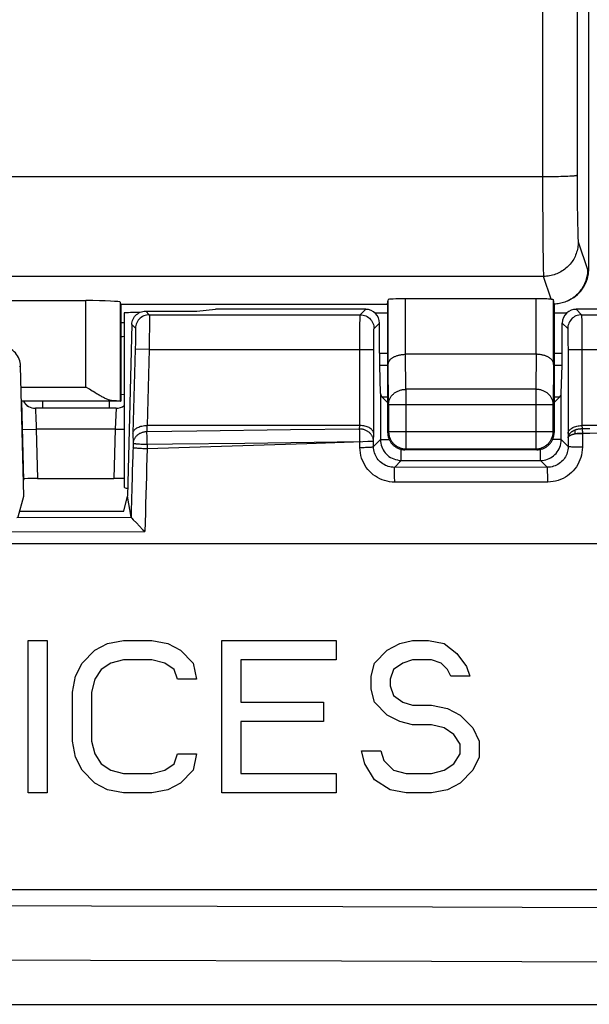
# Model space of a CAD drawing. Units: millimetres. Extents: x -143 to 74, y -33 to 74.
# Drawn here: x 19 to 27, y -33 to -18 of the extents above; entities that cross this region are included whole.
import ezdxf

# ---------------------------------------------------------------- set-up
doc = ezdxf.new("R2010")
doc.units = ezdxf.units.MM
doc.header["$LTSCALE"] = 16.335
doc.layers.get('0').update_dxf_attribs({"linetype": 'CONTINUOUS'})
for name, color, linetype in [('DRAFT', 7, 'CONTINUOUS'), ('LAYER_217142900', 7, 'CONTINUOUS'), ('RACCORDO', 7, 'CONTINUOUS')]:
    doc.layers.add(name, color=color, linetype=linetype)

msp = doc.modelspace()

# ---------------------------------------------------------------- linework, layer by layer
at = {"color": 7, "linetype": 'CONTINUOUS'}
for p, q in [((20.548, -22.544), (20.548, -25.055)), ((20.859, -22.518), (21.598, -22.518)), ((21.598, -22.518), (21.863, -22.491)), ((24.031, -22.491), (21.863, -22.491)), ((24.166, -22.544), (24.348, -22.544)), ((26.748, -22.544), (26.931, -22.544)), ((27.398, -22.491), (27.066, -22.491)), ((20.548, -22.686), (20.498, -22.687)), ((20.659, -22.712), (20.594, -25.186)), ((24.231, -23.125), (24.231, -22.691)), ((26.866, -23.125), (26.866, -22.691)), ((19.103, -25.186), (19.054, -23.31)), ((24.245, -23.704), (24.233, -23.298)), ((26.852, -23.704), (26.864, -23.298)), ((19.069, -23.818), (19.098, -24.957)), ((24.272, -23.76), (24.28, -23.768)), ((24.28, -23.768), (24.348, -23.836)), ((26.816, -23.768), (26.748, -23.836)), ((26.825, -23.76), (26.816, -23.768)), ((20.432, -23.918), (19.267, -23.918)), ((23.947, -24.168), (20.878, -24.168)), ((28.912, -24.168), (27.15, -24.168)), ((19.298, -24.933), (20.4, -24.933)), ((19.021, -25.487), (19.103, -25.186)), ((20.544, -25.405), (20.594, -25.186)), ((20.647, -25.491), (20.594, -25.186)), ((19.043, -25.405), (20.544, -25.405)), ((20.678, -25.526), (20.724, -25.573)), ((20.724, -25.573), (20.767, -25.618)), ((-41.402, -25.868), (28.598, -25.868)), ((19.161, -27.268), (19.436, -27.268)), ((19.161, -29.468), (19.161, -27.268)), ((19.436, -27.268), (19.436, -29.468)), ((20.307, -27.314), (20.536, -27.268)), ((20.536, -27.268), (20.948, -27.268)), ((20.948, -27.268), (21.178, -27.314)), ((21.957, -27.268), (23.607, -27.268)), ((21.957, -29.468), (21.957, -27.268)), ((23.607, -27.268), (23.607, -27.548)), ((24.523, -27.314), (24.707, -27.268)), ((24.707, -27.268), (24.936, -27.268)), ((24.936, -27.268), (25.165, -27.314)), ((19.94, -27.595), (20.123, -27.408)), ((20.123, -27.408), (20.307, -27.314)), ((21.178, -27.314), (21.361, -27.408)), ((21.361, -27.408), (21.544, -27.595)), ((24.157, -27.595), (24.34, -27.408)), ((24.34, -27.408), (24.523, -27.314)), ((25.165, -27.314), (25.348, -27.455)), ((20.536, -27.548), (20.353, -27.595)), ((20.948, -27.548), (20.536, -27.548)), ((21.132, -27.595), (20.948, -27.548)), ((23.607, -27.548), (22.232, -27.548)), ((22.232, -27.548), (22.232, -28.157)), ((24.707, -27.548), (24.569, -27.595)), ((24.982, -27.548), (24.707, -27.548)), ((25.119, -27.595), (24.982, -27.548)), ((25.348, -27.455), (25.486, -27.642)), ((19.848, -27.782), (19.94, -27.595)), ((20.215, -27.689), (20.123, -27.829)), ((20.353, -27.595), (20.215, -27.689)), ((21.269, -27.689), (21.132, -27.595)), ((21.315, -27.829), (21.269, -27.689)), ((21.544, -27.595), (21.59, -27.829)), ((24.111, -27.782), (24.157, -27.595)), ((24.432, -27.689), (24.386, -27.829)), ((24.569, -27.595), (24.432, -27.689)), ((25.211, -27.689), (25.119, -27.595)), ((25.257, -27.782), (25.211, -27.689)), ((25.486, -27.642), (25.532, -27.782)), ((19.803, -28.016), (19.848, -27.782)), ((20.123, -27.829), (20.078, -28.016)), ((21.59, -27.829), (21.315, -27.829)), ((24.111, -27.97), (24.111, -27.782)), ((24.386, -27.829), (24.386, -27.923)), ((25.532, -27.782), (25.257, -27.782)), ((24.157, -28.157), (24.111, -27.97)), ((24.386, -27.923), (24.432, -28.063)), ((19.803, -28.719), (19.803, -28.016)), ((20.078, -28.016), (20.078, -28.719)), ((24.432, -28.063), (24.569, -28.157)), ((22.232, -28.157), (23.423, -28.157)), ((23.423, -28.157), (23.423, -28.438)), ((24.34, -28.344), (24.157, -28.157)), ((24.569, -28.157), (24.707, -28.204)), ((24.707, -28.204), (24.982, -28.204)), ((24.982, -28.204), (25.211, -28.251)), ((25.211, -28.251), (25.394, -28.344)), ((24.523, -28.438), (24.34, -28.344)), ((25.394, -28.344), (25.578, -28.531)), ((23.423, -28.438), (22.232, -28.438)), ((22.232, -28.438), (22.232, -29.187)), ((24.707, -28.485), (24.523, -28.438)), ((24.982, -28.485), (24.707, -28.485)), ((25.165, -28.531), (24.982, -28.485)), ((25.303, -28.625), (25.165, -28.531)), ((25.578, -28.531), (25.669, -28.719)), ((25.394, -28.765), (25.303, -28.625)), ((19.848, -28.953), (19.803, -28.719)), ((20.078, -28.719), (20.123, -28.906)), ((25.394, -28.906), (25.394, -28.765)), ((25.669, -28.719), (25.669, -28.953)), ((19.94, -29.14), (19.848, -28.953)), ((20.123, -28.906), (20.215, -29.046)), ((21.269, -29.046), (21.315, -28.906)), ((21.315, -28.906), (21.59, -28.906)), ((21.59, -28.906), (21.544, -29.14)), ((23.973, -28.859), (24.248, -28.859)), ((24.019, -29.046), (23.973, -28.859)), ((24.248, -28.859), (24.294, -28.999)), ((25.303, -29.046), (25.394, -28.906)), ((25.669, -28.953), (25.578, -29.14)), ((20.215, -29.046), (20.353, -29.14)), ((21.132, -29.14), (21.269, -29.046)), ((24.157, -29.28), (24.019, -29.046)), ((24.294, -28.999), (24.432, -29.14)), ((25.165, -29.14), (25.303, -29.046)), ((20.123, -29.327), (19.94, -29.14)), ((20.353, -29.14), (20.536, -29.187)), ((20.536, -29.187), (20.948, -29.187)), ((20.948, -29.187), (21.132, -29.14)), ((21.544, -29.14), (21.361, -29.327)), ((22.232, -29.187), (23.607, -29.187)), ((23.607, -29.187), (23.607, -29.468)), ((24.432, -29.14), (24.615, -29.187)), ((24.615, -29.187), (24.982, -29.187)), ((24.982, -29.187), (25.165, -29.14)), ((25.578, -29.14), (25.394, -29.327)), ((20.307, -29.421), (20.123, -29.327)), ((21.361, -29.327), (21.178, -29.421)), ((24.386, -29.421), (24.157, -29.28)), ((25.394, -29.327), (25.211, -29.421)), ((19.436, -29.468), (19.161, -29.468)), ((20.536, -29.468), (20.307, -29.421)), ((20.948, -29.468), (20.536, -29.468)), ((21.178, -29.421), (20.948, -29.468)), ((23.607, -29.468), (21.957, -29.468)), ((24.615, -29.468), (24.386, -29.421)), ((24.982, -29.468), (24.615, -29.468)), ((25.211, -29.421), (24.982, -29.468)), ((28.598, -30.868), (-41.402, -30.868))]:
    msp.add_line(p, q, dxfattribs=at)
at = {"color": 250, "linetype": 'CONTINUOUS'}
for p, q in [((20.859, -22.518), (20.91, -22.57)), ((20.91, -22.57), (23.952, -22.57)), ((23.952, -22.57), (24.031, -22.491)), ((27.066, -22.491), (27.145, -22.57)), ((27.145, -22.57), (27.477, -22.57)), ((20.659, -22.712), (20.71, -22.765)), ((20.911, -22.605), (20.911, -22.636)), ((20.911, -22.636), (20.911, -22.677)), ((20.911, -22.677), (20.911, -22.751)), ((23.948, -22.768), (23.949, -22.69)), ((23.949, -22.69), (23.95, -22.647)), ((24.152, -22.77), (24.231, -22.691)), ((26.866, -22.691), (26.945, -22.77)), ((27.146, -22.605), (27.147, -22.636)), ((27.147, -22.636), (27.148, -22.677)), ((27.148, -22.677), (27.149, -22.78)), ((20.711, -22.858), (20.71, -22.909)), ((20.711, -22.805), (20.711, -22.829)), ((20.711, -22.829), (20.711, -22.858)), ((20.911, -22.751), (20.909, -22.913)), ((23.947, -22.927), (23.948, -22.768)), ((24.148, -22.872), (24.149, -22.842)), ((26.947, -22.81), (26.948, -22.834)), ((26.948, -22.834), (26.948, -22.863)), ((26.948, -22.863), (26.949, -22.914)), ((27.149, -22.78), (27.15, -22.951)), ((20.498, -22.882), (20.523, -22.881)), ((20.523, -22.881), (20.548, -22.88)), ((20.709, -22.971), (20.707, -23.065)), ((20.71, -22.909), (20.709, -22.971)), ((20.909, -22.913), (20.907, -23.07)), ((23.947, -24.168), (23.947, -22.927)), ((24.147, -23.005), (24.148, -22.925)), ((24.147, -24.283), (24.147, -23.005)), ((24.148, -22.925), (24.148, -22.872)), ((26.949, -22.914), (26.949, -22.976)), ((26.949, -22.976), (26.95, -23.07)), ((27.15, -22.951), (27.15, -24.168)), ((20.707, -23.065), (20.675, -24.278)), ((20.907, -23.07), (20.707, -23.065)), ((20.907, -23.07), (20.878, -24.168)), ((20.907, -23.07), (24.147, -23.07)), ((24.231, -23.125), (24.348, -23.125)), ((26.748, -23.125), (26.866, -23.125)), ((26.95, -23.07), (27.977, -23.07)), ((26.95, -23.07), (26.95, -24.283)), ((19.054, -23.31), (19.039, -23.32)), ((24.233, -23.298), (24.348, -23.298)), ((26.748, -23.298), (26.864, -23.298)), ((24.245, -23.704), (24.245, -24.371)), ((26.852, -24.371), (26.852, -23.704)), ((19.369, -23.818), (19.369, -23.918)), ((20.332, -23.818), (20.332, -23.918)), ((20.548, -23.723), (20.498, -23.722)), ((24.348, -23.76), (24.272, -23.76)), ((26.825, -23.76), (26.748, -23.76)), ((20.432, -23.918), (20.419, -24.218)), ((19.274, -24.084), (19.277, -24.148)), ((19.08, -24.223), (19.28, -24.218)), ((19.277, -24.148), (19.28, -24.218)), ((20.419, -24.218), (19.28, -24.218)), ((19.28, -24.218), (19.298, -24.933)), ((20.419, -24.218), (20.4, -24.933)), ((20.419, -24.218), (20.548, -24.221)), ((20.675, -24.278), (20.676, -24.426)), ((20.875, -24.168), (20.876, -24.258)), ((21.594, -24.249), (20.876, -24.258)), ((22.948, -24.232), (21.594, -24.249)), ((23.944, -24.218), (22.948, -24.232)), ((23.944, -24.218), (23.945, -24.168)), ((23.948, -24.33), (23.946, -24.286)), ((24.144, -24.392), (24.147, -24.283)), ((26.95, -24.283), (26.952, -24.345)), ((27.109, -24.287), (27.086, -24.286)), ((27.133, -24.287), (27.109, -24.287)), ((27.157, -24.287), (27.133, -24.287)), ((27.146, -24.212), (27.266, -24.21)), ((27.151, -24.168), (27.153, -24.212)), ((27.156, -24.259), (27.157, -24.276)), ((27.638, -24.268), (27.157, -24.287)), ((27.157, -24.276), (27.597, -24.269)), ((27.157, -24.276), (27.157, -24.481)), ((20.676, -24.426), (20.671, -24.599)), ((22.953, -24.416), (22.287, -24.425)), ((23.181, -24.43), (22.414, -24.455)), ((23.954, -24.403), (22.953, -24.416)), ((23.988, -24.402), (23.181, -24.43)), ((23.949, -24.483), (23.949, -24.403)), ((24.061, -24.4), (23.988, -24.402)), ((24.245, -24.371), (24.144, -24.472)), ((24.144, -24.472), (24.144, -24.392)), ((24.245, -24.371), (24.371, -24.371)), ((26.852, -24.371), (26.726, -24.371)), ((26.952, -24.471), (26.852, -24.371)), ((26.952, -24.345), (26.952, -24.471)), ((20.805, -24.44), (20.788, -24.44)), ((20.824, -24.441), (20.805, -24.44)), ((20.842, -24.442), (20.824, -24.441)), ((20.861, -24.443), (20.842, -24.442)), ((20.88, -24.443), (20.861, -24.443)), ((20.88, -24.443), (20.879, -24.504)), ((21.646, -24.48), (20.879, -24.504)), ((22.414, -24.455), (21.646, -24.48)), ((24.545, -24.671), (24.545, -24.512)), ((26.552, -24.671), (26.552, -24.512)), ((24.545, -24.671), (24.445, -24.771)), ((24.545, -24.671), (26.552, -24.671)), ((26.651, -24.77), (26.552, -24.671)), ((26.651, -24.77), (24.445, -24.771)), ((24.449, -24.88), (24.448, -24.844)), ((26.656, -24.879), (26.655, -24.843)), ((24.449, -24.92), (24.449, -24.88)), ((26.656, -24.983), (24.45, -24.985)), ((26.656, -24.919), (26.656, -24.879)), ((19.002, -25.495), (20.647, -25.492)), ((20.853, -25.432), (20.846, -25.697)), ((18.732, -25.701), (20.846, -25.697))]:
    msp.add_line(p, q, dxfattribs=at)
at = {"color": 7, "linetype": 'CONTINUOUS'}
for points in [[(20.659, -22.712), (20.66, -22.692), (20.664, -22.672), (20.67, -22.652), (20.677, -22.633), (20.687, -22.615), (20.699, -22.597), (20.712, -22.582), (20.727, -22.567), (20.743, -22.555), (20.76, -22.543), (20.779, -22.534), (20.798, -22.527), (20.818, -22.522), (20.838, -22.519), (20.859, -22.518)], [(19.054, -23.31), (19.052, -23.284), (19.048, -23.259), (19.042, -23.234), (19.034, -23.209), (19.024, -23.186), (19.011, -23.163), (18.997, -23.142), (18.981, -23.121), (18.963, -23.103), (18.944, -23.085), (18.924, -23.07), (18.902, -23.056), (18.879, -23.045), (18.855, -23.035), (18.83, -23.027), (18.805, -23.022), (18.78, -23.019), (18.754, -23.018)], [(20.675, -24.278), (20.676, -24.269), (20.679, -24.26), (20.682, -24.251), (20.687, -24.242), (20.694, -24.233), (20.701, -24.225), (20.71, -24.217), (20.72, -24.209), (20.731, -24.202), (20.744, -24.195), (20.757, -24.189), (20.772, -24.183), (20.788, -24.179), (20.804, -24.175), (20.822, -24.171), (20.84, -24.169), (20.859, -24.168), (20.878, -24.168)], [(24.147, -24.283), (24.146, -24.274), (24.144, -24.265), (24.141, -24.256), (24.136, -24.247), (24.13, -24.238), (24.122, -24.229), (24.114, -24.221), (24.104, -24.213), (24.093, -24.205), (24.08, -24.198), (24.066, -24.192), (24.052, -24.186), (24.036, -24.18), (24.02, -24.176), (24.002, -24.173), (23.984, -24.17), (23.965, -24.168), (23.945, -24.168)], [(26.95, -24.283), (26.951, -24.274), (26.953, -24.265), (26.956, -24.255), (26.961, -24.246), (26.967, -24.238), (26.975, -24.229), (26.983, -24.221), (26.993, -24.213), (27.004, -24.205), (27.017, -24.198), (27.03, -24.192), (27.045, -24.186), (27.061, -24.181), (27.077, -24.176), (27.095, -24.173), (27.112, -24.17), (27.131, -24.168), (27.15, -24.168)], [(20.647, -25.492), (20.647, -25.492), (20.647, -25.492), (20.647, -25.492), (20.647, -25.492), (20.647, -25.492), (20.647, -25.491)], [(20.647, -25.492), (20.649, -25.495), (20.652, -25.498), (20.657, -25.503), (20.678, -25.526)], [(20.767, -25.618), (20.814, -25.666), (20.83, -25.682), (20.846, -25.697)]]:
    msp.add_lwpolyline(points, dxfattribs=at)
at = {"color": 250, "linetype": 'CONTINUOUS'}
for points in [[(20.91, -22.57), (20.889, -22.571), (20.869, -22.574), (20.849, -22.58), (20.83, -22.587), (20.811, -22.596), (20.794, -22.607), (20.778, -22.62), (20.763, -22.634), (20.75, -22.65), (20.738, -22.667), (20.729, -22.685), (20.721, -22.704), (20.715, -22.724), (20.711, -22.744), (20.71, -22.765)], [(20.91, -22.57), (20.91, -22.572), (20.91, -22.577), (20.911, -22.584), (20.911, -22.593), (20.911, -22.605)], [(23.95, -22.647), (23.95, -22.612), (23.951, -22.598), (23.951, -22.587), (23.951, -22.578), (23.952, -22.572), (23.952, -22.57)], [(23.952, -22.57), (23.973, -22.571), (23.994, -22.574), (24.014, -22.58), (24.034, -22.587), (24.052, -22.597), (24.07, -22.608), (24.086, -22.621), (24.101, -22.636), (24.114, -22.653), (24.125, -22.67), (24.135, -22.689), (24.143, -22.708), (24.148, -22.728), (24.151, -22.749), (24.152, -22.77)], [(27.145, -22.57), (27.124, -22.571), (27.103, -22.574), (27.083, -22.58), (27.063, -22.587), (27.045, -22.597), (27.027, -22.608), (27.011, -22.621), (26.996, -22.636), (26.983, -22.653), (26.971, -22.67), (26.962, -22.689), (26.954, -22.708), (26.949, -22.728), (26.946, -22.749), (26.945, -22.77)], [(27.145, -22.57), (27.145, -22.572), (27.145, -22.577), (27.146, -22.584), (27.146, -22.593), (27.146, -22.605)], [(20.71, -22.765), (20.71, -22.766), (20.71, -22.769), (20.711, -22.773), (20.711, -22.779), (20.711, -22.786), (20.711, -22.795), (20.711, -22.805)], [(24.149, -22.842), (24.15, -22.816), (24.15, -22.805), (24.15, -22.795), (24.151, -22.787), (24.151, -22.78), (24.151, -22.775), (24.152, -22.772), (24.152, -22.77)], [(26.945, -22.77), (26.945, -22.771), (26.945, -22.774), (26.946, -22.778), (26.946, -22.784), (26.946, -22.791), (26.947, -22.8), (26.947, -22.81)], [(19.267, -23.918), (19.267, -23.918), (19.267, -23.921), (19.274, -24.084)], [(20.876, -24.258), (20.866, -24.259), (20.855, -24.259), (20.845, -24.26), (20.835, -24.262), (20.825, -24.264), (20.815, -24.267), (20.806, -24.269), (20.796, -24.273), (20.787, -24.277), (20.778, -24.281), (20.769, -24.285), (20.76, -24.29), (20.752, -24.296), (20.744, -24.301), (20.736, -24.308), (20.729, -24.314), (20.722, -24.321), (20.716, -24.328), (20.71, -24.335), (20.705, -24.342), (20.7, -24.35), (20.695, -24.358), (20.691, -24.366), (20.687, -24.374), (20.684, -24.383), (20.681, -24.391), (20.679, -24.4), (20.678, -24.409), (20.677, -24.418), (20.676, -24.426)], [(20.878, -24.326), (20.878, -24.306), (20.877, -24.288), (20.876, -24.258)], [(24.144, -24.392), (24.144, -24.382), (24.143, -24.373), (24.141, -24.364), (24.139, -24.356), (24.137, -24.347), (24.134, -24.338), (24.13, -24.33), (24.126, -24.321), (24.121, -24.313), (24.116, -24.305), (24.111, -24.298), (24.105, -24.29), (24.099, -24.283), (24.092, -24.276), (24.085, -24.27), (24.077, -24.263), (24.069, -24.257), (24.061, -24.252), (24.052, -24.247), (24.043, -24.242), (24.034, -24.238), (24.025, -24.234), (24.015, -24.23), (24.005, -24.227), (23.995, -24.225), (23.985, -24.222), (23.975, -24.221), (23.965, -24.219), (23.954, -24.219), (23.944, -24.218)], [(23.946, -24.286), (23.946, -24.266), (23.945, -24.248), (23.944, -24.218)], [(26.952, -24.345), (26.952, -24.339), (26.953, -24.332), (26.954, -24.325), (26.956, -24.319), (26.958, -24.313), (26.961, -24.308), (26.963, -24.302), (26.966, -24.297), (26.97, -24.292), (26.973, -24.287), (26.977, -24.283), (26.98, -24.278), (26.984, -24.274), (26.988, -24.27), (26.992, -24.266), (26.997, -24.263), (27.001, -24.259), (27.005, -24.256), (27.01, -24.253), (27.014, -24.25), (27.018, -24.247), (27.023, -24.244), (27.028, -24.242), (27.034, -24.239), (27.039, -24.236), (27.045, -24.233), (27.052, -24.231)], [(26.952, -24.345), (26.952, -24.342), (26.953, -24.338), (26.954, -24.335), (26.956, -24.332), (26.958, -24.329), (26.961, -24.326), (26.964, -24.323), (26.967, -24.32), (26.97, -24.318), (26.973, -24.315), (26.977, -24.313), (26.981, -24.31), (26.985, -24.308), (26.989, -24.306), (26.993, -24.304), (26.997, -24.302), (27.001, -24.301), (27.006, -24.299), (27.01, -24.297), (27.014, -24.296), (27.019, -24.294), (27.024, -24.293), (27.029, -24.291), (27.034, -24.29), (27.04, -24.289), (27.046, -24.287), (27.053, -24.286)], [(27.052, -24.231), (27.05, -24.235), (27.049, -24.24), (27.048, -24.246), (27.048, -24.252), (27.048, -24.258), (27.049, -24.265), (27.05, -24.272), (27.051, -24.279), (27.053, -24.286)], [(27.052, -24.231), (27.057, -24.229), (27.062, -24.227), (27.067, -24.225), (27.072, -24.224), (27.077, -24.222), (27.083, -24.221), (27.088, -24.219), (27.093, -24.218), (27.099, -24.217), (27.104, -24.216), (27.109, -24.215), (27.115, -24.215), (27.121, -24.214), (27.127, -24.213), (27.133, -24.213), (27.139, -24.212), (27.146, -24.212)], [(27.053, -24.286), (27.057, -24.285), (27.061, -24.284), (27.066, -24.283), (27.07, -24.282), (27.075, -24.282), (27.079, -24.281), (27.084, -24.28), (27.089, -24.28), (27.093, -24.279), (27.098, -24.279), (27.103, -24.278), (27.108, -24.278), (27.113, -24.278), (27.118, -24.277), (27.123, -24.277), (27.128, -24.277), (27.134, -24.276), (27.139, -24.276), (27.145, -24.276), (27.151, -24.276), (27.157, -24.276)], [(27.086, -24.286), (27.063, -24.286), (27.053, -24.286)], [(27.153, -24.212), (27.153, -24.217), (27.154, -24.222), (27.154, -24.228), (27.155, -24.235), (27.155, -24.243), (27.156, -24.251), (27.156, -24.259)], [(20.741, -24.436), (20.727, -24.435), (20.721, -24.435), (20.715, -24.434), (20.709, -24.433), (20.704, -24.433), (20.7, -24.432), (20.695, -24.432), (20.691, -24.431), (20.688, -24.43), (20.685, -24.43), (20.682, -24.429), (20.68, -24.429), (20.678, -24.428), (20.677, -24.427), (20.676, -24.427), (20.676, -24.426)], [(20.88, -24.443), (20.88, -24.419), (20.88, -24.394), (20.878, -24.326)], [(22.287, -24.425), (21.243, -24.439), (20.88, -24.443)], [(23.949, -24.403), (23.949, -24.379), (23.948, -24.33)], [(24.105, -24.398), (24.077, -24.399), (24.061, -24.4)], [(24.144, -24.392), (24.142, -24.393), (24.139, -24.394), (24.133, -24.395), (24.126, -24.396), (24.116, -24.397), (24.105, -24.398)], [(24.245, -24.371), (24.246, -24.398), (24.25, -24.424), (24.256, -24.45), (24.263, -24.474), (24.273, -24.497), (24.284, -24.519), (24.298, -24.541), (24.313, -24.561), (24.33, -24.58), (24.348, -24.597), (24.367, -24.613), (24.388, -24.627), (24.411, -24.639), (24.435, -24.65), (24.461, -24.659), (24.488, -24.665), (24.516, -24.67), (24.545, -24.671)], [(26.552, -24.671), (26.577, -24.67), (26.603, -24.667), (26.628, -24.661), (26.652, -24.654), (26.676, -24.644), (26.699, -24.633), (26.72, -24.619), (26.741, -24.604), (26.76, -24.587), (26.778, -24.569), (26.793, -24.549), (26.808, -24.528), (26.82, -24.505), (26.831, -24.481), (26.84, -24.456), (26.846, -24.429), (26.85, -24.4), (26.852, -24.371)], [(20.879, -24.504), (20.858, -24.503), (20.837, -24.503), (20.816, -24.502), (20.797, -24.501), (20.778, -24.5), (20.76, -24.499), (20.743, -24.497), (20.728, -24.496), (20.715, -24.495), (20.703, -24.494), (20.693, -24.492), (20.685, -24.491), (20.679, -24.49), (20.676, -24.488), (20.674, -24.487)], [(20.763, -24.438), (20.748, -24.437), (20.741, -24.436)], [(20.788, -24.44), (20.771, -24.439), (20.763, -24.438)], [(20.879, -24.504), (20.871, -24.768), (20.868, -24.901), (20.864, -25.034)], [(23.949, -24.483), (23.969, -24.483), (23.989, -24.483), (24.009, -24.483), (24.028, -24.482), (24.046, -24.482), (24.063, -24.481), (24.079, -24.48), (24.093, -24.479), (24.106, -24.478), (24.117, -24.478), (24.126, -24.477), (24.134, -24.475), (24.139, -24.474), (24.143, -24.473), (24.144, -24.472)], [(24.45, -24.985), (24.412, -24.983), (24.375, -24.979), (24.339, -24.972), (24.303, -24.963), (24.268, -24.951), (24.235, -24.936), (24.202, -24.919), (24.171, -24.9), (24.141, -24.878), (24.113, -24.854), (24.086, -24.828), (24.062, -24.801), (24.04, -24.771), (24.02, -24.74), (24.002, -24.707), (23.986, -24.673), (23.973, -24.637), (23.963, -24.599), (23.955, -24.562), (23.951, -24.523), (23.949, -24.483)], [(24.445, -24.771), (24.422, -24.77), (24.4, -24.768), (24.378, -24.764), (24.357, -24.758), (24.336, -24.751), (24.316, -24.742), (24.296, -24.732), (24.277, -24.721), (24.259, -24.708), (24.242, -24.693), (24.227, -24.678), (24.212, -24.662), (24.199, -24.644), (24.187, -24.626), (24.176, -24.606), (24.166, -24.585), (24.158, -24.564), (24.152, -24.541), (24.148, -24.519), (24.145, -24.496), (24.144, -24.472)], [(26.952, -24.471), (26.951, -24.493), (26.948, -24.516), (26.944, -24.538), (26.938, -24.559), (26.931, -24.58), (26.922, -24.6), (26.912, -24.62), (26.9, -24.638), (26.887, -24.656), (26.873, -24.673), (26.857, -24.688), (26.841, -24.703), (26.823, -24.716), (26.804, -24.728), (26.784, -24.739), (26.763, -24.749), (26.742, -24.756), (26.72, -24.762), (26.697, -24.767), (26.674, -24.769), (26.651, -24.77)], [(27.157, -24.481), (27.155, -24.52), (27.151, -24.557), (27.144, -24.594), (27.134, -24.63), (27.122, -24.665), (27.107, -24.698), (27.09, -24.731), (27.071, -24.762), (27.049, -24.792), (27.026, -24.82), (27, -24.846), (26.972, -24.87), (26.943, -24.893), (26.911, -24.913), (26.878, -24.931), (26.843, -24.947), (26.807, -24.96), (26.77, -24.97), (26.733, -24.977), (26.695, -24.982), (26.656, -24.983)], [(27.157, -24.481), (27.136, -24.481), (27.115, -24.481), (27.094, -24.481), (27.075, -24.48), (27.056, -24.48), (27.038, -24.479), (27.021, -24.479), (27.006, -24.478), (26.992, -24.477), (26.98, -24.476), (26.97, -24.475), (26.963, -24.474), (26.957, -24.473), (26.953, -24.472), (26.952, -24.471)], [(20.671, -24.599), (20.665, -24.822), (20.662, -24.932), (20.659, -25.041)], [(24.448, -24.844), (24.448, -24.828), (24.448, -24.814), (24.447, -24.802), (24.447, -24.791), (24.446, -24.783), (24.446, -24.777), (24.445, -24.773), (24.445, -24.771)], [(26.655, -24.843), (26.655, -24.827), (26.654, -24.813), (26.654, -24.801), (26.653, -24.79), (26.653, -24.782), (26.652, -24.776), (26.652, -24.772), (26.651, -24.77)], [(24.45, -24.985), (24.45, -24.963), (24.449, -24.92)], [(26.656, -24.983), (26.656, -24.962), (26.656, -24.919)], [(20.659, -25.041), (20.653, -25.263), (20.65, -25.377), (20.647, -25.491)], [(20.864, -25.034), (20.857, -25.299), (20.853, -25.432)]]:
    msp.add_lwpolyline(points, dxfattribs=at)
at = {"color": 7, "linetype": 'CONTINUOUS'}
for centre, start, end in [((19.267, -23.718), 210.0233, 270), ((19.269, -23.718), 210.0233, 270), ((20.432, -23.718), 270, 305.5251)]:
    msp.add_arc(centre, 0.2, start, end, dxfattribs=at)
for centre, major_axis, ratio, start_param, end_param in [((21.048, -22.544), (0.5, 0), 0.017455, 2.151967, 3.141586), ((24.031, -22.691), (0.141, 0.141), 0.999695, -0.785246, 0.785246), ((27.066, -22.691), (0.141, -0.141), 0.999695, 3.096724, 3.926839), ((27.066, -22.691), (-0.141, 0.141), 0.999695, -0.785246, -0.044868), ((24.234, -23.125), (0, 0.2), 0.017455, -4.712389, -3.665191), ((26.862, -23.125), (0, 0.2), 0.017455, -2.617994, -1.570796), ((24.445, -23.702), (0.2, 0), 0.57735, -3.124139, -2.617994), ((26.652, -23.702), (0.2, 0), 0.57735, -0.523599, -0.017453), ((18.598, -24.957), (0.5, 0), 0.017452, -0.072217, 0), ((19.299, -24.936), (0.2, 0), 0.017449, 1.571253, 3.141593), ((20.4, -24.936), (0.2, 0), 0.017449, 0.736875, 1.570339), ((21.048, -25.055), (0.5, 0), 0.087489, 3.141574, 3.585037)]:
    msp.add_ellipse(centre, major_axis=major_axis, ratio=ratio, start_param=start_param, end_param=end_param, dxfattribs=at)
at = {"layer": 'DRAFT', "color": 7, "linetype": 'CONTINUOUS'}
for p, q in [((20.498, -22.418), (24.348, -22.418)), ((20.498, -22.418), (20.498, -23.818)), ((20.498, -23.818), (19.067, -23.818)), ((-51.402, -32.518), (38.598, -32.518))]:
    msp.add_line(p, q, dxfattribs=at)
at = {"layer": 'LAYER_217142900', "color": 7, "linetype": 'CONTINUOUS'}
for p, q in [((27.248, -21.909), (27.248, 21.874)), ((12.201, -22.365), (19.996, -22.365)), ((20.498, -22.418), (20.496, -22.391)), ((20.498, -22.418), (24.348, -22.418)), ((20.498, -22.418), (20.498, -23.818)), ((24.348, -22.418), (24.356, -22.352)), ((24.348, -22.418), (24.348, -24.268)), ((26.491, -22.339), (24.606, -22.339)), ((26.748, -22.417), (26.741, -22.351)), ((26.748, -22.417), (26.748, -24.268)), ((26.954, -22.365), (26.972, -22.356)), ((26.491, -23.14), (24.606, -23.14)), ((20.047, -23.645), (19.996, -23.613)), ((20.086, -23.67), (20.047, -23.645)), ((20.15, -23.709), (20.125, -23.693)), ((20.498, -23.818), (19.067, -23.818)), ((20.496, -23.815), (20.498, -23.818)), ((26.498, -24.518), (24.598, -24.518))]:
    msp.add_line(p, q, dxfattribs=at)
at = {"layer": 'LAYER_217142900', "color": 250, "linetype": 'CONTINUOUS'}
for p, q in [((26.624, -20.58), (-39.384, -20.58)), ((26.688, -20.579), (26.624, -20.58)), ((26.75, -20.579), (26.688, -20.579)), ((26.81, -20.578), (26.75, -20.579)), ((26.847, -20.577), (26.81, -20.578)), ((26.883, -20.576), (26.847, -20.577)), ((26.916, -20.574), (26.883, -20.576)), ((26.947, -20.573), (26.916, -20.574)), ((26.975, -20.572), (26.947, -20.573)), ((27.081, -20.559), (27.082, -20.802)), ((26.582, -20.854), (26.584, -21.321)), ((27.082, -20.802), (27.083, -21)), ((27.083, -21), (27.085, -21.153)), ((27.085, -21.153), (27.087, -21.264)), ((27.087, -21.264), (27.089, -21.34)), ((26.584, -21.321), (26.587, -21.605)), ((27.089, -21.34), (27.09, -21.389)), ((27.09, -21.389), (27.091, -21.418)), ((27.091, -21.418), (27.092, -21.443)), ((27.092, -21.443), (27.093, -21.465)), ((27.098, -21.517), (27.231, -21.917)), ((26.587, -21.605), (26.589, -21.751)), ((26.589, -21.751), (26.591, -21.847)), ((26.591, -21.847), (26.592, -21.905)), ((26.598, -22.016), (-39.401, -22.016)), ((26.592, -21.905), (26.593, -21.938)), ((26.593, -21.938), (26.594, -21.965)), ((26.707, -22.345), (26.598, -22.016)), ((27.231, -21.917), (27.248, -21.909)), ((19.996, -23.613), (19.996, -22.365)), ((20.496, -23.815), (20.496, -22.391)), ((24.356, -23.285), (24.356, -22.352)), ((24.606, -23.14), (24.606, -22.339)), ((26.491, -23.14), (26.491, -22.339)), ((26.741, -23.285), (26.741, -22.351)), ((24.612, -23.645), (24.606, -23.14)), ((26.49, -23.14), (26.485, -23.645)), ((24.362, -23.862), (24.356, -23.285)), ((26.741, -23.285), (26.735, -23.862)), ((19.062, -23.613), (19.996, -23.613)), ((26.485, -23.645), (24.612, -23.645)), ((24.612, -23.645), (24.612, -24.504)), ((26.485, -23.645), (26.485, -24.504)), ((19.067, -23.813), (20.395, -23.813)), ((24.362, -23.862), (26.735, -23.862)), ((24.362, -23.862), (24.362, -24.254)), ((26.735, -24.254), (26.735, -23.862)), ((24.348, -24.268), (24.362, -24.254)), ((24.362, -24.254), (26.735, -24.254)), ((26.748, -24.268), (26.735, -24.254)), ((24.598, -24.518), (24.612, -24.504)), ((24.612, -24.504), (26.485, -24.504)), ((26.498, -24.518), (26.485, -24.504))]:
    msp.add_line(p, q, dxfattribs=at)
for points in [[(26.578, -14.707), (26.579, -16.665), (26.582, -20.854)], [(27.078, -14.692), (27.079, -16.648), (27.081, -20.559)], [(27.081, -20.559), (27.08, -20.56), (27.079, -20.561), (27.076, -20.562), (27.072, -20.563), (27.068, -20.564), (27.062, -20.565), (27.056, -20.566), (27.049, -20.566), (27.041, -20.567), (27.032, -20.568), (27.022, -20.569), (27.011, -20.57), (27, -20.57), (26.988, -20.571), (26.975, -20.572)], [(27.098, -21.517), (27.097, -21.539), (27.096, -21.56), (27.093, -21.582), (27.09, -21.604), (27.086, -21.625), (27.081, -21.646), (27.074, -21.667), (27.067, -21.688), (27.059, -21.708), (27.051, -21.728), (27.041, -21.747), (27.031, -21.766), (27.019, -21.785), (27.007, -21.803), (26.994, -21.821), (26.981, -21.838), (26.966, -21.854), (26.951, -21.87), (26.935, -21.885), (26.919, -21.899), (26.902, -21.913), (26.884, -21.926), (26.866, -21.938), (26.848, -21.949), (26.828, -21.96), (26.809, -21.969), (26.789, -21.978), (26.769, -21.986), (26.748, -21.993), (26.727, -21.999), (26.706, -22.004), (26.684, -22.009), (26.663, -22.012), (26.641, -22.014), (26.62, -22.016), (26.598, -22.016)], [(27.093, -21.465), (27.093, -21.474), (27.094, -21.483), (27.094, -21.49), (27.095, -21.497), (27.096, -21.503), (27.096, -21.508), (27.097, -21.512), (27.097, -21.515), (27.098, -21.517)], [(26.594, -21.965), (26.595, -21.976), (26.595, -21.987), (26.596, -21.995), (26.596, -22.003), (26.597, -22.009), (26.597, -22.013), (26.598, -22.016)], [(24.362, -23.862), (24.362, -23.852), (24.363, -23.841), (24.364, -23.831), (24.366, -23.821), (24.369, -23.811), (24.372, -23.801), (24.375, -23.791), (24.38, -23.782), (24.384, -23.772), (24.39, -23.763), (24.395, -23.754), (24.401, -23.745), (24.408, -23.736), (24.415, -23.728), (24.423, -23.72), (24.431, -23.713), (24.439, -23.705), (24.448, -23.698), (24.457, -23.692), (24.467, -23.686), (24.477, -23.68), (24.487, -23.675), (24.497, -23.67), (24.508, -23.665), (24.519, -23.661), (24.53, -23.657), (24.541, -23.654), (24.553, -23.652), (24.564, -23.649), (24.576, -23.648), (24.588, -23.646), (24.6, -23.646), (24.612, -23.645)], [(26.735, -23.862), (26.735, -23.852), (26.734, -23.841), (26.733, -23.831), (26.731, -23.821), (26.728, -23.811), (26.725, -23.801), (26.721, -23.791), (26.717, -23.782), (26.713, -23.772), (26.707, -23.763), (26.702, -23.754), (26.695, -23.745), (26.689, -23.736), (26.682, -23.728), (26.674, -23.72), (26.666, -23.713), (26.658, -23.705), (26.649, -23.698), (26.64, -23.692), (26.63, -23.686), (26.62, -23.68), (26.61, -23.675), (26.6, -23.67), (26.589, -23.665), (26.578, -23.661), (26.567, -23.657), (26.556, -23.654), (26.544, -23.652), (26.533, -23.649), (26.521, -23.648), (26.509, -23.646), (26.497, -23.646), (26.485, -23.645)], [(24.362, -24.254), (24.362, -24.266), (24.363, -24.278), (24.364, -24.29), (24.366, -24.302), (24.369, -24.313), (24.372, -24.325), (24.375, -24.336), (24.379, -24.347), (24.384, -24.358), (24.389, -24.369), (24.395, -24.379), (24.401, -24.39), (24.408, -24.399), (24.415, -24.409), (24.423, -24.418), (24.431, -24.427), (24.439, -24.435), (24.448, -24.443), (24.457, -24.451), (24.467, -24.458), (24.476, -24.465), (24.487, -24.471), (24.497, -24.477), (24.508, -24.482), (24.519, -24.487), (24.53, -24.491), (24.541, -24.494), (24.553, -24.497), (24.564, -24.5), (24.576, -24.502), (24.588, -24.503), (24.6, -24.504), (24.612, -24.504)], [(26.485, -24.504), (26.497, -24.504), (26.509, -24.503), (26.521, -24.502), (26.533, -24.5), (26.544, -24.497), (26.556, -24.494), (26.567, -24.491), (26.578, -24.487), (26.589, -24.482), (26.6, -24.477), (26.61, -24.471), (26.621, -24.465), (26.63, -24.458), (26.64, -24.451), (26.649, -24.443), (26.658, -24.435), (26.666, -24.427), (26.674, -24.418), (26.682, -24.409), (26.689, -24.399), (26.696, -24.39), (26.702, -24.379), (26.708, -24.369), (26.713, -24.358), (26.717, -24.347), (26.722, -24.336), (26.725, -24.325), (26.728, -24.313), (26.731, -24.302), (26.733, -24.29), (26.734, -24.278), (26.735, -24.266), (26.735, -24.254)]]:
    msp.add_lwpolyline(points, dxfattribs=at)
at = {"layer": 'LAYER_217142900', "color": 7, "linetype": 'CONTINUOUS'}
for points in [[(27.231, -21.917), (27.231, -21.937), (27.23, -21.956), (27.228, -21.975), (27.225, -21.994), (27.222, -22.014), (27.218, -22.033), (27.213, -22.051), (27.207, -22.07), (27.201, -22.089), (27.194, -22.107), (27.186, -22.125), (27.177, -22.143), (27.168, -22.16), (27.158, -22.177), (27.147, -22.194), (27.136, -22.21), (27.124, -22.226), (27.112, -22.242), (27.099, -22.256), (27.085, -22.271), (27.071, -22.284), (27.056, -22.297), (27.041, -22.31), (27.025, -22.322), (27.009, -22.333), (26.992, -22.344), (26.975, -22.354), (26.957, -22.363)], [(26.707, -22.345), (26.713, -22.346), (26.717, -22.346), (26.722, -22.347), (26.726, -22.347), (26.729, -22.348), (26.732, -22.348), (26.735, -22.348), (26.737, -22.349), (26.739, -22.349), (26.74, -22.35), (26.741, -22.35), (26.741, -22.351)], [(26.954, -22.365), (26.94, -22.372), (26.922, -22.38), (26.903, -22.387), (26.884, -22.393), (26.866, -22.399), (26.846, -22.404), (26.827, -22.408), (26.808, -22.412), (26.788, -22.414), (26.768, -22.416), (26.748, -22.417)], [(24.356, -23.285), (24.356, -23.279), (24.357, -23.273), (24.358, -23.267), (24.359, -23.262), (24.361, -23.256), (24.363, -23.25), (24.366, -23.244), (24.369, -23.239), (24.373, -23.233), (24.377, -23.228), (24.381, -23.222), (24.386, -23.217), (24.391, -23.211), (24.396, -23.206), (24.402, -23.201), (24.409, -23.196), (24.416, -23.191), (24.423, -23.187), (24.43, -23.182), (24.438, -23.178), (24.447, -23.174), (24.455, -23.17), (24.464, -23.166), (24.474, -23.162), (24.483, -23.159), (24.493, -23.156), (24.503, -23.153), (24.514, -23.151), (24.525, -23.148), (24.536, -23.146), (24.547, -23.144), (24.559, -23.143), (24.57, -23.142), (24.582, -23.141), (24.594, -23.14), (24.606, -23.14)], [(26.741, -23.285), (26.741, -23.279), (26.74, -23.273), (26.739, -23.267), (26.738, -23.262), (26.736, -23.256), (26.734, -23.25), (26.731, -23.244), (26.728, -23.239), (26.724, -23.233), (26.72, -23.228), (26.716, -23.222), (26.711, -23.217), (26.706, -23.211), (26.7, -23.206), (26.694, -23.201), (26.688, -23.196), (26.681, -23.191), (26.674, -23.187), (26.667, -23.182), (26.659, -23.178), (26.65, -23.174), (26.642, -23.17), (26.633, -23.166), (26.623, -23.162), (26.614, -23.159), (26.604, -23.156), (26.593, -23.153), (26.583, -23.151), (26.572, -23.148), (26.561, -23.146), (26.55, -23.144), (26.538, -23.143), (26.527, -23.142), (26.515, -23.141), (26.503, -23.14), (26.49, -23.14)], [(20.125, -23.693), (20.099, -23.678), (20.086, -23.67)], [(20.395, -23.813), (20.385, -23.812), (20.375, -23.811), (20.365, -23.809), (20.354, -23.807), (20.343, -23.804), (20.332, -23.8), (20.321, -23.796), (20.31, -23.792), (20.298, -23.787), (20.286, -23.782), (20.274, -23.777), (20.263, -23.771), (20.25, -23.765), (20.238, -23.758), (20.226, -23.752), (20.214, -23.745), (20.201, -23.738), (20.188, -23.731), (20.176, -23.724), (20.163, -23.716), (20.15, -23.709)], [(24.348, -24.268), (24.349, -24.278), (24.349, -24.289), (24.351, -24.3), (24.352, -24.311), (24.354, -24.322), (24.357, -24.332), (24.36, -24.343), (24.364, -24.353), (24.367, -24.363), (24.372, -24.373), (24.377, -24.383), (24.382, -24.393), (24.388, -24.402), (24.394, -24.411), (24.4, -24.42), (24.407, -24.428), (24.414, -24.436), (24.422, -24.444), (24.43, -24.452), (24.438, -24.459), (24.446, -24.466), (24.455, -24.472), (24.464, -24.478), (24.473, -24.484), (24.483, -24.489), (24.493, -24.494), (24.503, -24.499), (24.513, -24.502), (24.523, -24.506), (24.534, -24.509), (24.544, -24.512), (24.555, -24.514), (24.566, -24.515), (24.577, -24.517), (24.588, -24.517), (24.598, -24.518)], [(26.498, -24.518), (26.509, -24.517), (26.52, -24.517), (26.531, -24.515), (26.542, -24.514), (26.553, -24.512), (26.563, -24.509), (26.574, -24.506), (26.584, -24.502), (26.594, -24.499), (26.604, -24.494), (26.614, -24.489), (26.623, -24.484), (26.633, -24.478), (26.642, -24.472), (26.651, -24.466), (26.659, -24.459), (26.667, -24.452), (26.675, -24.444), (26.683, -24.436), (26.69, -24.428), (26.697, -24.42), (26.703, -24.411), (26.709, -24.402), (26.715, -24.393), (26.72, -24.383), (26.725, -24.373), (26.729, -24.363), (26.733, -24.353), (26.737, -24.343), (26.74, -24.332), (26.743, -24.322), (26.745, -24.311), (26.746, -24.3), (26.748, -24.289), (26.748, -24.278), (26.748, -24.268)]]:
    msp.add_lwpolyline(points, dxfattribs=at)
for centre, major_axis, ratio, start_param, end_param in [((26.748, -21.909), (0.447, 0.224), 0.99981, -1.570789, -0.463541), ((19.996, -22.391), (0.5, 0), 0.052408, 0.005818, 1.570796), ((24.606, -22.352), (0.25, 0), 0.052408, 1.570796, 3.135775), ((26.491, -22.352), (0.25, 0), 0.052408, 0.526109, 1.570796), ((19.996, -23.815), (0.5, 0), 0.005818, 0.005818, 0.646413)]:
    msp.add_ellipse(centre, major_axis=major_axis, ratio=ratio, start_param=start_param, end_param=end_param, dxfattribs=at)
at = {"layer": 'RACCORDO', "color": 7, "linetype": 'CONTINUOUS'}
for p, q in [((27.248, -21.909), (27.248, 21.874)), ((12.201, -22.365), (19.996, -22.365)), ((20.498, -22.418), (20.496, -22.391)), ((24.348, -22.418), (24.356, -22.352)), ((24.348, -22.418), (24.348, -24.268)), ((26.491, -22.339), (24.606, -22.339)), ((26.748, -22.417), (26.741, -22.351)), ((26.748, -22.417), (26.748, -24.268)), ((26.954, -22.365), (26.972, -22.356)), ((26.491, -23.14), (24.606, -23.14)), ((20.047, -23.645), (19.996, -23.613)), ((20.086, -23.67), (20.047, -23.645)), ((20.15, -23.709), (20.125, -23.693)), ((20.496, -23.815), (20.498, -23.818)), ((26.498, -24.518), (24.598, -24.518))]:
    msp.add_line(p, q, dxfattribs=at)
at = {"layer": 'RACCORDO', "color": 250, "linetype": 'CONTINUOUS'}
for p, q in [((26.624, -20.58), (-39.384, -20.58)), ((26.688, -20.579), (26.624, -20.58)), ((26.75, -20.579), (26.688, -20.579)), ((26.81, -20.578), (26.75, -20.579)), ((26.847, -20.577), (26.81, -20.578)), ((26.883, -20.576), (26.847, -20.577)), ((26.916, -20.574), (26.883, -20.576)), ((26.947, -20.573), (26.916, -20.574)), ((26.975, -20.572), (26.947, -20.573)), ((27.081, -20.559), (27.082, -20.802)), ((26.582, -20.854), (26.584, -21.321)), ((27.082, -20.802), (27.083, -21)), ((27.083, -21), (27.085, -21.153)), ((27.085, -21.153), (27.087, -21.264)), ((27.087, -21.264), (27.089, -21.34)), ((26.584, -21.321), (26.587, -21.605)), ((27.089, -21.34), (27.09, -21.389)), ((27.09, -21.389), (27.091, -21.418)), ((27.091, -21.418), (27.092, -21.443)), ((27.092, -21.443), (27.093, -21.465)), ((27.098, -21.517), (27.231, -21.917)), ((26.587, -21.605), (26.589, -21.751)), ((26.589, -21.751), (26.591, -21.847)), ((26.591, -21.847), (26.592, -21.905)), ((26.598, -22.016), (-39.401, -22.016)), ((26.592, -21.905), (26.593, -21.938)), ((26.593, -21.938), (26.594, -21.965)), ((26.707, -22.345), (26.598, -22.016)), ((27.231, -21.917), (27.248, -21.909)), ((19.996, -23.613), (19.996, -22.365)), ((20.496, -23.815), (20.496, -22.391)), ((24.356, -23.285), (24.356, -22.352)), ((24.606, -23.14), (24.606, -22.339)), ((26.491, -23.14), (26.491, -22.339)), ((26.741, -23.285), (26.741, -22.351)), ((24.612, -23.645), (24.606, -23.14)), ((26.49, -23.14), (26.485, -23.645)), ((24.362, -23.862), (24.356, -23.285)), ((26.741, -23.285), (26.735, -23.862)), ((19.062, -23.613), (19.996, -23.613)), ((26.485, -23.645), (24.612, -23.645)), ((24.612, -23.645), (24.612, -24.504)), ((26.485, -23.645), (26.485, -24.504)), ((19.067, -23.813), (20.395, -23.813)), ((24.362, -23.862), (26.735, -23.862)), ((24.362, -23.862), (24.362, -24.254)), ((26.735, -24.254), (26.735, -23.862)), ((24.348, -24.268), (24.362, -24.254)), ((24.362, -24.254), (26.735, -24.254)), ((26.748, -24.268), (26.735, -24.254)), ((24.598, -24.518), (24.612, -24.504)), ((24.612, -24.504), (26.485, -24.504)), ((26.498, -24.518), (26.485, -24.504)), ((28.316, -31.127), (23.701, -31.112)), ((28.653, -31.916), (23.682, -31.896))]:
    msp.add_line(p, q, dxfattribs=at)
for points in [[(26.578, -14.707), (26.579, -16.665), (26.582, -20.854)], [(27.078, -14.692), (27.079, -16.648), (27.081, -20.559)], [(27.081, -20.559), (27.08, -20.56), (27.079, -20.561), (27.076, -20.562), (27.072, -20.563), (27.068, -20.564), (27.062, -20.565), (27.056, -20.566), (27.049, -20.566), (27.041, -20.567), (27.032, -20.568), (27.022, -20.569), (27.011, -20.57), (27, -20.57), (26.988, -20.571), (26.975, -20.572)], [(27.098, -21.517), (27.097, -21.539), (27.096, -21.56), (27.093, -21.582), (27.09, -21.604), (27.086, -21.625), (27.081, -21.646), (27.074, -21.667), (27.067, -21.688), (27.059, -21.708), (27.051, -21.728), (27.041, -21.747), (27.031, -21.766), (27.019, -21.785), (27.007, -21.803), (26.994, -21.821), (26.981, -21.838), (26.966, -21.854), (26.951, -21.87), (26.935, -21.885), (26.919, -21.899), (26.902, -21.913), (26.884, -21.926), (26.866, -21.938), (26.848, -21.949), (26.828, -21.96), (26.809, -21.969), (26.789, -21.978), (26.769, -21.986), (26.748, -21.993), (26.727, -21.999), (26.706, -22.004), (26.684, -22.009), (26.663, -22.012), (26.641, -22.014), (26.62, -22.016), (26.598, -22.016)], [(27.093, -21.465), (27.093, -21.474), (27.094, -21.483), (27.094, -21.49), (27.095, -21.497), (27.096, -21.503), (27.096, -21.508), (27.097, -21.512), (27.097, -21.515), (27.098, -21.517)], [(26.594, -21.965), (26.595, -21.976), (26.595, -21.987), (26.596, -21.995), (26.596, -22.003), (26.597, -22.009), (26.597, -22.013), (26.598, -22.016)], [(24.362, -23.862), (24.362, -23.852), (24.363, -23.841), (24.364, -23.831), (24.366, -23.821), (24.369, -23.811), (24.372, -23.801), (24.375, -23.791), (24.38, -23.782), (24.384, -23.772), (24.39, -23.763), (24.395, -23.754), (24.401, -23.745), (24.408, -23.736), (24.415, -23.728), (24.423, -23.72), (24.431, -23.713), (24.439, -23.705), (24.448, -23.698), (24.457, -23.692), (24.467, -23.686), (24.477, -23.68), (24.487, -23.675), (24.497, -23.67), (24.508, -23.665), (24.519, -23.661), (24.53, -23.657), (24.541, -23.654), (24.553, -23.652), (24.564, -23.649), (24.576, -23.648), (24.588, -23.646), (24.6, -23.646), (24.612, -23.645)], [(26.735, -23.862), (26.735, -23.852), (26.734, -23.841), (26.733, -23.831), (26.731, -23.821), (26.728, -23.811), (26.725, -23.801), (26.721, -23.791), (26.717, -23.782), (26.713, -23.772), (26.707, -23.763), (26.702, -23.754), (26.695, -23.745), (26.689, -23.736), (26.682, -23.728), (26.674, -23.72), (26.666, -23.713), (26.658, -23.705), (26.649, -23.698), (26.64, -23.692), (26.63, -23.686), (26.62, -23.68), (26.61, -23.675), (26.6, -23.67), (26.589, -23.665), (26.578, -23.661), (26.567, -23.657), (26.556, -23.654), (26.544, -23.652), (26.533, -23.649), (26.521, -23.648), (26.509, -23.646), (26.497, -23.646), (26.485, -23.645)], [(24.362, -24.254), (24.362, -24.266), (24.363, -24.278), (24.364, -24.29), (24.366, -24.302), (24.369, -24.313), (24.372, -24.325), (24.375, -24.336), (24.379, -24.347), (24.384, -24.358), (24.389, -24.369), (24.395, -24.379), (24.401, -24.39), (24.408, -24.399), (24.415, -24.409), (24.423, -24.418), (24.431, -24.427), (24.439, -24.435), (24.448, -24.443), (24.457, -24.451), (24.467, -24.458), (24.476, -24.465), (24.487, -24.471), (24.497, -24.477), (24.508, -24.482), (24.519, -24.487), (24.53, -24.491), (24.541, -24.494), (24.553, -24.497), (24.564, -24.5), (24.576, -24.502), (24.588, -24.503), (24.6, -24.504), (24.612, -24.504)], [(26.485, -24.504), (26.497, -24.504), (26.509, -24.503), (26.521, -24.502), (26.533, -24.5), (26.544, -24.497), (26.556, -24.494), (26.567, -24.491), (26.578, -24.487), (26.589, -24.482), (26.6, -24.477), (26.61, -24.471), (26.621, -24.465), (26.63, -24.458), (26.64, -24.451), (26.649, -24.443), (26.658, -24.435), (26.666, -24.427), (26.674, -24.418), (26.682, -24.409), (26.689, -24.399), (26.696, -24.39), (26.702, -24.379), (26.708, -24.369), (26.713, -24.358), (26.717, -24.347), (26.722, -24.336), (26.725, -24.325), (26.728, -24.313), (26.731, -24.302), (26.733, -24.29), (26.734, -24.278), (26.735, -24.266), (26.735, -24.254)], [(23.701, -31.112), (20.077, -31.102), (16.413, -31.093), (12.71, -31.085), (8.967, -31.078), (5.184, -31.073), (1.362, -31.07), (-2.5, -31.068), (-6.402, -31.066)], [(23.682, -31.896), (20.06, -31.884), (16.398, -31.873), (12.697, -31.864), (8.957, -31.856), (5.176, -31.849), (1.357, -31.845), (-2.503, -31.842), (-6.402, -31.841)]]:
    msp.add_lwpolyline(points, dxfattribs=at)
at = {"layer": 'RACCORDO', "color": 7, "linetype": 'CONTINUOUS'}
for points in [[(27.231, -21.917), (27.231, -21.937), (27.23, -21.956), (27.228, -21.975), (27.225, -21.994), (27.222, -22.014), (27.218, -22.033), (27.213, -22.051), (27.207, -22.07), (27.201, -22.089), (27.194, -22.107), (27.186, -22.125), (27.177, -22.143), (27.168, -22.16), (27.158, -22.177), (27.147, -22.194), (27.136, -22.21), (27.124, -22.226), (27.112, -22.242), (27.099, -22.256), (27.085, -22.271), (27.071, -22.284), (27.056, -22.297), (27.041, -22.31), (27.025, -22.322), (27.009, -22.333), (26.992, -22.344), (26.975, -22.354), (26.957, -22.363)], [(26.707, -22.345), (26.713, -22.346), (26.717, -22.346), (26.722, -22.347), (26.726, -22.347), (26.729, -22.348), (26.732, -22.348), (26.735, -22.348), (26.737, -22.349), (26.739, -22.349), (26.74, -22.35), (26.741, -22.35), (26.741, -22.351)], [(26.954, -22.365), (26.94, -22.372), (26.922, -22.38), (26.903, -22.387), (26.884, -22.393), (26.866, -22.399), (26.846, -22.404), (26.827, -22.408), (26.808, -22.412), (26.788, -22.414), (26.768, -22.416), (26.748, -22.417)], [(24.356, -23.285), (24.356, -23.279), (24.357, -23.273), (24.358, -23.267), (24.359, -23.262), (24.361, -23.256), (24.363, -23.25), (24.366, -23.244), (24.369, -23.239), (24.373, -23.233), (24.377, -23.228), (24.381, -23.222), (24.386, -23.217), (24.391, -23.211), (24.396, -23.206), (24.402, -23.201), (24.409, -23.196), (24.416, -23.191), (24.423, -23.187), (24.43, -23.182), (24.438, -23.178), (24.447, -23.174), (24.455, -23.17), (24.464, -23.166), (24.474, -23.162), (24.483, -23.159), (24.493, -23.156), (24.503, -23.153), (24.514, -23.151), (24.525, -23.148), (24.536, -23.146), (24.547, -23.144), (24.559, -23.143), (24.57, -23.142), (24.582, -23.141), (24.594, -23.14), (24.606, -23.14)], [(26.741, -23.285), (26.741, -23.279), (26.74, -23.273), (26.739, -23.267), (26.738, -23.262), (26.736, -23.256), (26.734, -23.25), (26.731, -23.244), (26.728, -23.239), (26.724, -23.233), (26.72, -23.228), (26.716, -23.222), (26.711, -23.217), (26.706, -23.211), (26.7, -23.206), (26.694, -23.201), (26.688, -23.196), (26.681, -23.191), (26.674, -23.187), (26.667, -23.182), (26.659, -23.178), (26.65, -23.174), (26.642, -23.17), (26.633, -23.166), (26.623, -23.162), (26.614, -23.159), (26.604, -23.156), (26.593, -23.153), (26.583, -23.151), (26.572, -23.148), (26.561, -23.146), (26.55, -23.144), (26.538, -23.143), (26.527, -23.142), (26.515, -23.141), (26.503, -23.14), (26.49, -23.14)], [(20.125, -23.693), (20.099, -23.678), (20.086, -23.67)], [(20.395, -23.813), (20.385, -23.812), (20.375, -23.811), (20.365, -23.809), (20.354, -23.807), (20.343, -23.804), (20.332, -23.8), (20.321, -23.796), (20.31, -23.792), (20.298, -23.787), (20.286, -23.782), (20.274, -23.777), (20.263, -23.771), (20.25, -23.765), (20.238, -23.758), (20.226, -23.752), (20.214, -23.745), (20.201, -23.738), (20.188, -23.731), (20.176, -23.724), (20.163, -23.716), (20.15, -23.709)], [(24.348, -24.268), (24.349, -24.278), (24.349, -24.289), (24.351, -24.3), (24.352, -24.311), (24.354, -24.322), (24.357, -24.332), (24.36, -24.343), (24.364, -24.353), (24.367, -24.363), (24.372, -24.373), (24.377, -24.383), (24.382, -24.393), (24.388, -24.402), (24.394, -24.411), (24.4, -24.42), (24.407, -24.428), (24.414, -24.436), (24.422, -24.444), (24.43, -24.452), (24.438, -24.459), (24.446, -24.466), (24.455, -24.472), (24.464, -24.478), (24.473, -24.484), (24.483, -24.489), (24.493, -24.494), (24.503, -24.499), (24.513, -24.502), (24.523, -24.506), (24.534, -24.509), (24.544, -24.512), (24.555, -24.514), (24.566, -24.515), (24.577, -24.517), (24.588, -24.517), (24.598, -24.518)], [(26.498, -24.518), (26.509, -24.517), (26.52, -24.517), (26.531, -24.515), (26.542, -24.514), (26.553, -24.512), (26.563, -24.509), (26.574, -24.506), (26.584, -24.502), (26.594, -24.499), (26.604, -24.494), (26.614, -24.489), (26.623, -24.484), (26.633, -24.478), (26.642, -24.472), (26.651, -24.466), (26.659, -24.459), (26.667, -24.452), (26.675, -24.444), (26.683, -24.436), (26.69, -24.428), (26.697, -24.42), (26.703, -24.411), (26.709, -24.402), (26.715, -24.393), (26.72, -24.383), (26.725, -24.373), (26.729, -24.363), (26.733, -24.353), (26.737, -24.343), (26.74, -24.332), (26.743, -24.322), (26.745, -24.311), (26.746, -24.3), (26.748, -24.289), (26.748, -24.278), (26.748, -24.268)]]:
    msp.add_lwpolyline(points, dxfattribs=at)
for centre, major_axis, ratio, start_param, end_param in [((26.748, -21.909), (0.447, 0.224), 0.99981, -1.570789, -0.463541), ((19.996, -22.391), (0.5, 0), 0.052408, 0.005818, 1.570796), ((24.606, -22.352), (0.25, 0), 0.052408, 1.570796, 3.135775), ((26.491, -22.352), (0.25, 0), 0.052408, 0.526109, 1.570796), ((19.996, -23.815), (0.5, 0), 0.005818, 0.005818, 0.646413)]:
    msp.add_ellipse(centre, major_axis=major_axis, ratio=ratio, start_param=start_param, end_param=end_param, dxfattribs=at)

doc.saveas('drawing.dxf')
